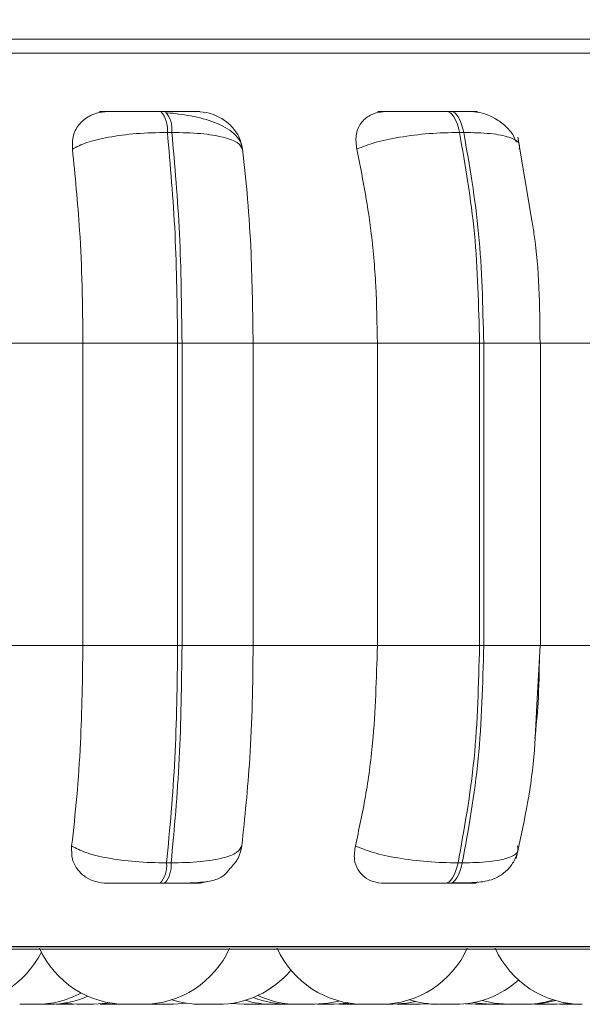
# Model space of a CAD drawing. Units: millimetres. Extents: x 470 to 882, y 3 to 283.
# Drawn here: x 732 to 732, y 181 to 182 of the extents above; entities that cross this region are included whole.
import ezdxf

# ---------------------------------------------------------------- set-up
doc = ezdxf.new("R2010")
doc.units = ezdxf.units.MM
doc.header["$PDSIZE"] = -1
doc.layers.add('DIMENSIONS', color=7, linetype='Continuous')
doc.styles.get("Standard").update_dxf_attribs({"font": 'arial.ttf'})
doc.dimstyles.new('ISO-25 - ab', dxfattribs={"dimtxt": 3, "dimasz": 2.5, "dimexe": 1.25, "dimexo": 0.625, "dimtad": 1, "dimdec": 0, "dimlfac": 25, "dimrnd": 5, "dimzin": 1, "dimtxsty": 'Standard', "dimcen": 2.5, "dimadec": 0, "dimazin": 0, "dimtfac": 1, "dimtdec": 0, "dimtmove": 0, "dimatfit": 3, "dimfxl": 1, "dimlwd": 15, "dimlwe": 15, "dimarcsym": 0})

# ---------------------------------------------------------------- blocks, each defined once
blk = doc.blocks.new('*D38')
at = {"layer": 'Defpoints', "color": 0, "lineweight": 15, "transparency": 16777216}
for p in [(735.62136, 239.65258), (712.87964, 181.48161), (735.92461, 181.48161)]:
    blk.add_point(p, dxfattribs=at)
at = {"layer": 'DIMENSIONS', "color": 0, "lineweight": 15, "transparency": 16777216}
for p, q in [((734.99636, 239.65258), (711.62964, 239.65258)), ((712.87964, 237.15258), (712.87964, 183.98161)), ((735.29961, 181.48161), (711.62964, 181.48161))]:
    blk.add_line(p, q, dxfattribs=at)
for points in [[(712.46297, 237.15258), (713.2963, 237.15258), (712.87964, 239.65258)], [(712.46297, 183.98161), (713.2963, 183.98161), (712.87964, 181.48161)]]:
    blk.add_solid(points, dxfattribs=at)
at = {"layer": 'DIMENSIONS', "color": 0, "lineweight": 15, "transparency": 16777216, "insert": (710.33206, 210.56709), "char_height": 3, "attachment_point": 5, "rotation": 90}
blk.add_mtext('1455 [57,3"]', dxfattribs=at)
blk = doc.blocks.new('*D39')
at = {"layer": 'Defpoints', "color": 0, "lineweight": 15, "transparency": 16777216}
for p in [(732.09301, 211.26458), (721.95001, 181.48161), (735.92461, 181.48161)]:
    blk.add_point(p, dxfattribs=at)
at = {"layer": 'DIMENSIONS', "color": 0, "lineweight": 15, "transparency": 16777216}
for p, q in [((731.46801, 211.26458), (720.70001, 211.26458)), ((721.95001, 208.76458), (721.95001, 183.98161)), ((735.29961, 181.48161), (720.70001, 181.48161))]:
    blk.add_line(p, q, dxfattribs=at)
for points in [[(721.53334, 208.76458), (722.36667, 208.76458), (721.95001, 211.26458)], [(721.53334, 183.98161), (722.36667, 183.98161), (721.95001, 181.48161)]]:
    blk.add_solid(points, dxfattribs=at)
at = {"layer": 'DIMENSIONS', "color": 0, "lineweight": 15, "transparency": 16777216, "insert": (719.40243, 196.37309), "char_height": 3, "attachment_point": 5, "rotation": 90}
blk.add_mtext('745 [29,3"]', dxfattribs=at)

msp = doc.modelspace()

# ---------------------------------------------------------------- linework, layer by layer
at = {"color": 7, "linetype": 'Continuous', "lineweight": 15}
for p, q in [((732.89361, 182.32161), (731.21361, 182.32161)), ((731.85506, 182.25492), (731.85091, 182.25492)), ((732.11942, 182.25492), (732.11547, 182.25492)), ((731.86111, 182.23544), (731.85696, 182.23544)), ((732.13125, 182.23544), (732.1273, 182.23544)), ((732.19424, 182.15398), (732.18127, 182.23106)), ((731.66018, 182.04045), (731.77885, 182.04045)), ((731.77885, 182.04045), (731.86651, 182.04045)), ((731.77885, 181.76045), (731.77885, 182.04045)), ((731.86651, 181.76045), (731.86651, 182.04045)), ((731.86651, 182.04045), (731.87055, 182.04045)), ((731.87055, 182.04045), (731.93635, 182.04045)), ((731.87055, 182.04045), (731.87055, 181.76045)), ((731.93635, 182.04045), (732.05136, 182.04045)), ((731.93635, 182.04045), (731.93635, 181.76045)), ((732.05136, 182.04045), (732.1459, 182.04045)), ((732.05136, 181.76045), (732.05136, 182.04045)), ((732.1459, 181.76045), (732.1459, 182.04045)), ((732.1459, 182.04045), (732.14975, 182.04045)), ((732.14975, 182.04045), (732.14975, 181.76045)), ((732.20156, 182.04045), (732.30942, 182.04045)), ((732.20219, 181.76045), (732.20219, 182.04045)), ((731.66018, 181.76045), (731.77885, 181.76045)), ((731.77885, 181.76045), (731.86651, 181.76045)), ((731.86651, 181.76045), (731.87055, 181.76045)), ((731.87055, 181.76045), (731.93635, 181.76045)), ((731.93635, 181.76045), (732.05136, 181.76045)), ((732.05136, 181.76045), (732.1459, 181.76045)), ((732.1459, 181.76045), (732.14975, 181.76045)), ((732.19886, 181.70553), (732.20191, 181.76045)), ((732.20156, 181.76045), (732.30942, 181.76045)), ((731.8563, 181.55927), (731.86045, 181.55927)), ((732.12599, 181.55927), (732.12995, 181.55927)), ((731.85031, 181.54045), (731.85446, 181.54045)), ((732.1143, 181.54045), (732.11826, 181.54045)), ((730.14788, 181.47949), (733.00388, 181.47949)), ((731.81011, 181.42845), (731.8145, 181.42856)), ((731.81278, 181.42845), (731.81279, 181.42845)), ((731.84061, 181.42845), (731.84122, 181.42845)), ((731.84078, 181.42869), (731.84726, 181.42845)), ((731.84735, 181.42845), (731.84742, 181.42845)), ((731.84775, 181.42845), (731.84865, 181.42845)), ((731.88831, 181.42845), (731.88873, 181.42845)), ((731.91565, 181.42927), (731.92763, 181.42845)), ((731.94303, 181.42845), (731.94854, 181.42862)), ((731.94457, 181.42845), (731.94518, 181.42845)), ((731.97773, 181.42845), (731.9778, 181.42845)), ((731.97813, 181.42845), (731.97903, 181.42845)), ((732.01077, 181.42845), (732.0113, 181.42845)), ((732.03133, 181.42845), (732.03373, 181.42845)), ((732.07003, 181.42856), (732.07441, 181.42845)), ((732.08981, 181.42845), (732.09892, 181.42892)), ((732.09105, 181.42845), (732.09954, 181.42886)), ((732.10811, 181.42845), (732.10818, 181.42845)), ((732.10852, 181.42845), (732.10941, 181.42845)), ((732.13276, 181.42894), (732.1421, 181.42845)), ((732.19711, 181.42858), (732.20202, 181.42845)), ((732.21742, 181.42845), (732.22906, 181.42922)), ((732.24078, 181.42845), (732.24085, 181.42845))]:
    msp.add_line(p, q, dxfattribs=at)
at = {"color": 8, "linetype": 'Continuous', "lineweight": 15}
for p, q in [((731.32716, 182.30867), (732.89361, 182.30867)), ((732.14975, 182.04045), (732.20219, 182.04045)), ((732.14975, 181.76045), (732.20219, 181.76045)), ((731.33, 181.4821), (733.00281, 181.4821))]:
    msp.add_line(p, q, dxfattribs=at)
at = {"color": 7, "linetype": 'Continuous', "lineweight": 15, "flags": 128}
for points in [[(732.1273, 182.23544), (732.12628, 182.2397), (732.12509, 182.24355), (732.12374, 182.24692), (732.12224, 182.24975), (732.12064, 182.252), (732.11894, 182.25362), (732.11719, 182.2546), (732.11541, 182.25492)], [(732.11937, 182.25492), (732.12115, 182.2546), (732.1229, 182.25362), (732.12459, 182.252), (732.1262, 182.24975), (732.12769, 182.24692), (732.12904, 182.24355), (732.13024, 182.2397), (732.13125, 182.23544)], [(732.1143, 181.54045), (732.11604, 181.54077), (732.11775, 181.54172), (732.11941, 181.5433), (732.12098, 181.54547), (732.12245, 181.5482), (732.12379, 181.55144), (732.12498, 181.55515), (732.12599, 181.55927)], [(732.12995, 181.55927), (732.12894, 181.55515), (732.12775, 181.55144), (732.12641, 181.5482), (732.12494, 181.54547), (732.12337, 181.5433), (732.12171, 181.54172), (732.12, 181.54077), (732.11826, 181.54045)], [(731.99305, 181.42845), (732.00565, 181.42935), (732.01596, 181.43148)], [(732.06566, 181.42845), (732.07826, 181.42935), (732.08684, 181.43103)], [(732.14, 181.43002), (732.14397, 181.42935), (732.15657, 181.42845)], [(732.14788, 181.43191), (732.15974, 181.42935), (732.17234, 181.42845)], [(732.1922, 181.42845), (732.2048, 181.42935), (732.21645, 181.43185)], [(731.76058, 181.42937), (731.76066, 181.42935), (731.77326, 181.42845)], [(731.78866, 181.42845), (731.80126, 181.42935), (731.80377, 181.42975)], [(731.86266, 181.42845), (731.87526, 181.42935), (731.87546, 181.42938)], [(732.0113, 181.42845), (732.0239, 181.42935), (732.02509, 181.42953)]]:
    msp.add_lwpolyline(points, dxfattribs=at)
at = {"color": 7, "linetype": 'Continuous', "lineweight": 15}
for centre, radius, start, end in [((731.83124, 182.2381), 0.02586, 354.10513, 40.57144), ((731.83539, 182.2381), 0.02586, 354.10513, 40.57143), ((731.83131, 181.55685), 0.0251, 319.19709, 5.53986), ((731.83547, 181.55685), 0.0251, 319.19708, 5.53985), ((731.66195, 181.51645), 0.088, 270, 333.08589), ((731.81889, 181.51645), 0.088, 204.14774, 270), ((731.83429, 181.51645), 0.088, 270, 335.85226), ((732.03888, 181.51645), 0.088, 204.14774, 270), ((732.05428, 181.51645), 0.088, 270, 335.85226), ((732.2407, 181.51645), 0.088, 204.14774, 270), ((731.90367, 181.51645), 0.088, 270, 320.19415), ((732.12343, 181.51645), 0.088, 270, 311.78203), ((731.73567, 181.51645), 0.088, 270, 298.21741), ((731.7479, 181.51645), 0.088, 270, 293.78833), ((731.88827, 181.51645), 0.088, 252.13735, 270), ((731.95404, 181.51645), 0.088, 253.36946, 270), ((731.96953, 181.51645), 0.088, 248.02667, 270), ((731.97765, 181.51645), 0.088, 245.14684, 270), ((732.10803, 181.51645), 0.088, 252.21906, 270), ((732.18774, 181.51645), 0.088, 270, 287.51115)]:
    msp.add_arc(centre, radius, start, end, dxfattribs=at)
for points, knots in [([(732.89361, 182.32161), (732.88434, 182.32161), (732.85483, 182.32161), (732.78853, 182.32161), (732.70129, 182.32161), (732.60843, 182.32161), (732.50442, 182.32161), (732.38967, 182.32161), (732.26635, 182.32161), (732.13653, 182.32161), (732.00184, 182.32161), (731.8509, 182.32161), (731.68473, 182.32161), (731.50711, 182.32161), (731.33402, 182.32161), (731.16456, 182.32161), (730.9981, 182.32161), (730.84958, 182.32161), (730.72074, 182.32161), (730.61086, 182.32161), (730.51021, 182.32161), (730.4203, 182.32161), (730.34255, 182.32161), (730.27854, 182.32161), (730.22815, 182.32161), (730.18935, 182.32161), (730.16667, 182.32161), (730.16738, 182.32161), (730.16764, 182.32161)], [0, 0, 0, 0, 0.021309, 0.067782, 0.104109, 0.140441, 0.17754, 0.214645, 0.251745, 0.28885, 0.325177, 0.361509, 0.407977, 0.453178, 0.497022, 0.540861, 0.586062, 0.632535, 0.668862, 0.705193, 0.742293, 0.779398, 0.816498, 0.853603, 0.889929, 0.926261, 0.972729, 1, 1, 1, 1]), ([(731.76913, 182.21991), (731.7691, 182.22426), (731.76903, 182.23297), (731.77537, 182.24406), (731.78508, 182.25135), (731.7948, 182.25438), (731.80038, 182.25463), (731.80226, 182.25471)], [0, 0, 0, 0, 0.247972, 0.496314, 0.73292, 0.910158, 1, 1, 1, 1]), ([(731.79418, 182.25471), (731.79511, 182.25473), (731.79696, 182.25478), (731.80575, 182.25484), (731.8153, 182.25488), (731.82381, 182.2549), (731.83309, 182.25491), (731.83942, 182.25492), (731.84255, 182.25492)], [0, 0, 0, 0, 0.2499483, 0.4992767, 0.6269368, 0.7499011, 0.8760666, 1, 1, 1, 1]), ([(731.80226, 182.25471), (731.80322, 182.25473), (731.80514, 182.25478), (731.814, 182.25484), (731.82359, 182.25488), (731.83212, 182.2549), (731.84142, 182.25491), (731.84775, 182.25492), (731.85088, 182.25492)], [0, 0, 0, 0, 0.249946, 0.499272, 0.626637, 0.749893, 0.875921, 1, 1, 1, 1]), ([(731.88441, 182.25471), (731.8857, 182.25473), (731.88826, 182.25478), (731.88472, 182.25484), (731.87861, 182.25488), (731.87213, 182.2549), (731.86423, 182.25491), (731.85808, 182.25492), (731.85503, 182.25492)], [0, 0, 0, 0, 0.249948, 0.499277, 0.626937, 0.749901, 0.876067, 1, 1, 1, 1]), ([(731.92666, 182.21974), (731.92597, 182.22241), (731.92461, 182.22769), (731.91707, 182.23669), (731.90245, 182.2451), (731.88308, 182.25006), (731.86757, 182.2525), (731.86031, 182.25328), (731.85682, 182.25365)], [0, 0, 0, 0, 0.14226, 0.281972, 0.547234, 0.788261, 0.898154, 1, 1, 1, 1]), ([(731.88441, 182.25471), (731.88819, 182.25439), (731.89572, 182.25376), (731.90656, 182.2491), (731.91611, 182.24198), (731.92383, 182.23203), (731.92567, 182.22406), (731.92663, 182.21991)], [0, 0, 0, 0, 0.1777603, 0.3548217, 0.5463285, 0.7635337, 1, 1, 1, 1]), ([(732.03236, 182.21991), (732.0318, 182.22426), (732.03067, 182.23297), (732.03522, 182.24406), (732.04346, 182.25135), (732.05231, 182.25438), (732.05763, 182.25463), (732.05942, 182.25471)], [0, 0, 0, 0, 0.247972, 0.496314, 0.73292, 0.910158, 1, 1, 1, 1]), ([(732.05167, 182.25471), (732.05367, 182.25473), (732.05768, 182.25478), (732.06873, 182.25484), (732.07959, 182.25488), (732.08874, 182.2549), (732.0983, 182.25491), (732.10443, 182.25492), (732.10746, 182.25492)], [0, 0, 0, 0, 0.2499483, 0.4992767, 0.6269368, 0.7499011, 0.8760666, 1, 1, 1, 1]), ([(732.05942, 182.25471), (732.06146, 182.25473), (732.06553, 182.25478), (732.07664, 182.25484), (732.08753, 182.25488), (732.09669, 182.2549), (732.10626, 182.25491), (732.11238, 182.25492), (732.11541, 182.25492)], [0, 0, 0, 0, 0.249946, 0.499272, 0.626637, 0.749893, 0.875921, 1, 1, 1, 1]), ([(732.13776, 182.25471), (732.14011, 182.25473), (732.1448, 182.25478), (732.14409, 182.25484), (732.14001, 182.25488), (732.13485, 182.2549), (732.12801, 182.25491), (732.12223, 182.25492), (732.11937, 182.25492)], [0, 0, 0, 0, 0.249948, 0.499277, 0.626937, 0.749901, 0.876067, 1, 1, 1, 1]), ([(732.13776, 182.25471), (732.14139, 182.25439), (732.14864, 182.25376), (732.15965, 182.2491), (732.16965, 182.24196), (732.177, 182.23402), (732.17912, 182.22828), (732.17984, 182.22633)], [0, 0, 0, 0, 0.203029, 0.40526, 0.623989, 0.87207, 1, 1, 1, 1]), ([(731.76913, 182.21991), (731.7731, 182.22202), (731.78117, 182.22633), (731.80201, 182.23126), (731.82829, 182.23476), (731.84733, 182.23521), (731.85696, 182.23544)], [0, 0, 0, 0, 0.236569, 0.482311, 0.737989, 1, 1, 1, 1]), ([(731.92663, 182.21991), (731.92549, 182.22202), (731.92317, 182.22633), (731.90958, 182.23126), (731.8887, 182.23476), (731.87038, 182.23521), (731.86111, 182.23544)], [0, 0, 0, 0, 0.236569, 0.482311, 0.737989, 1, 1, 1, 1]), ([(732.03236, 182.21991), (732.03756, 182.22202), (732.04815, 182.22633), (732.07165, 182.23126), (732.0994, 182.23476), (732.11792, 182.23521), (732.1273, 182.23544)], [0, 0, 0, 0, 0.236569, 0.482311, 0.737989, 1, 1, 1, 1]), ([(732.18257, 182.21991), (732.1829, 182.22202), (732.18357, 182.22633), (732.17424, 182.23126), (732.15701, 182.23476), (732.13991, 182.23521), (732.13125, 182.23544)], [0, 0, 0, 0, 0.236569, 0.482311, 0.737989, 1, 1, 1, 1]), ([(731.77885, 182.04045), (731.7787, 182.05814), (731.77838, 182.09353), (731.77562, 182.15562), (731.7716, 182.19548), (731.76913, 182.21991)], [0, 0, 0, 0, 0.279107, 0.558214, 1, 1, 1, 1]), ([(731.92663, 182.21991), (731.92825, 182.20476), (731.9315, 182.17446), (731.93535, 182.11428), (731.93597, 182.0685), (731.93635, 182.04045)], [0, 0, 0, 0, 0.279282, 0.558467, 1, 1, 1, 1]), ([(732.05136, 182.04045), (732.05105, 182.05814), (732.05044, 182.09353), (732.04504, 182.15562), (732.03718, 182.19548), (732.03236, 182.21991)], [0, 0, 0, 0, 0.279107, 0.558214, 1, 1, 1, 1]), ([(732.20191, 182.04045), (732.20157, 182.07491), (732.20119, 182.11462), (732.19505, 182.14939), (732.19424, 182.15398)], [0, 0, 0, 0, 0.867916, 1, 1, 1, 1]), ([(731.76842, 181.57514), (731.7701, 181.59008), (731.77345, 181.61996), (731.77771, 181.68186), (731.77841, 181.73003), (731.77885, 181.76045)], [0, 0, 0, 0, 0.269322, 0.538539, 1, 1, 1, 1]), ([(731.93635, 181.76045), (731.93619, 181.74275), (731.93588, 181.70737), (731.93301, 181.64295), (731.92866, 181.6014), (731.92591, 181.57514)], [0, 0, 0, 0, 0.2691417, 0.538283, 1, 1, 1, 1]), ([(732.03097, 181.57514), (732.03425, 181.59008), (732.04081, 181.61996), (732.04914, 181.68186), (732.0505, 181.73003), (732.05136, 181.76045)], [0, 0, 0, 0, 0.269322, 0.538539, 1, 1, 1, 1]), ([(732.20133, 181.75218), (732.20114, 181.73719), (732.20081, 181.71072), (732.19824, 181.68534), (732.19713, 181.67434)], [0, 0, 0, 0, 0.56656, 1, 1, 1, 1]), ([(732.17973, 181.56352), (732.18644, 181.59372), (732.19627, 181.63798), (732.19824, 181.68925), (732.19886, 181.70553)], [0, 0, 0, 0, 0.682545, 1, 1, 1, 1]), ([(731.80146, 181.54045), (731.79777, 181.54076), (731.79043, 181.54138), (731.78099, 181.54594), (731.77341, 181.55291), (731.76822, 181.56283), (731.76835, 181.57088), (731.76842, 181.57514)], [0, 0, 0, 0, 0.174699, 0.348623, 0.538305, 0.755976, 1, 1, 1, 1]), ([(731.76842, 181.57514), (731.77235, 181.573), (731.78038, 181.56862), (731.80111, 181.56358), (731.82744, 181.55999), (731.84659, 181.55951), (731.8563, 181.55927)], [0, 0, 0, 0, 0.235264, 0.480708, 0.736689, 1, 1, 1, 1]), ([(731.92591, 181.57514), (731.9248, 181.573), (731.92252, 181.56862), (731.90907, 181.56358), (731.88819, 181.55999), (731.86978, 181.55951), (731.86045, 181.55927)], [0, 0, 0, 0, 0.235264, 0.480708, 0.736689, 1, 1, 1, 1]), ([(731.92591, 181.57514), (731.92493, 181.57071), (731.92311, 181.56252), (731.91668, 181.55595), (731.91373, 181.55293)], [0, 0, 0, 0, 0.540752, 1, 1, 1, 1]), ([(732.05771, 181.54045), (732.05423, 181.54076), (732.04729, 181.54138), (732.03897, 181.54594), (732.03276, 181.55291), (732.0292, 181.56283), (732.03036, 181.57088), (732.03097, 181.57514)], [0, 0, 0, 0, 0.174699, 0.348623, 0.538305, 0.755976, 1, 1, 1, 1]), ([(732.03097, 181.57514), (732.03612, 181.573), (732.04666, 181.56862), (732.07007, 181.56358), (732.09791, 181.55999), (732.11654, 181.55951), (732.12599, 181.55927)], [0, 0, 0, 0, 0.235264, 0.480708, 0.736689, 1, 1, 1, 1]), ([(732.11995, 181.54075), (732.12731, 181.54077), (732.14099, 181.54082), (732.15406, 181.54235), (732.16452, 181.54685), (732.17194, 181.55259), (732.17839, 181.56086), (732.18063, 181.56788), (732.18175, 181.5714)], [0, 0, 0, 0, 0.279023, 0.518899, 0.635313, 0.754466, 0.877012, 1, 1, 1, 1]), ([(732.18117, 181.57514), (732.18151, 181.573), (732.18222, 181.56862), (732.17304, 181.56358), (732.15585, 181.55999), (732.13866, 181.55951), (732.12995, 181.55927)], [0, 0, 0, 0, 0.235264, 0.480708, 0.736689, 1, 1, 1, 1]), ([(731.85446, 181.54045), (731.85857, 181.54046), (731.86695, 181.54049), (731.88215, 181.54085), (731.8961, 181.54182), (731.90598, 181.54513), (731.9111, 181.54889), (731.91373, 181.55245), (731.91395, 181.55275)], [0, 0, 0, 0, 0.136951, 0.279717, 0.562656, 0.808825, 0.983832, 1, 1, 1, 1]), ([(731.80146, 181.54045), (731.80233, 181.54045), (731.80408, 181.54045), (731.81281, 181.54045), (731.82245, 181.54045), (731.8311, 181.54045), (731.8406, 181.54045), (731.8471, 181.54045), (731.85031, 181.54045)], [0, 0, 0, 0, 0.250048, 0.49928, 0.626958, 0.74996, 0.876123, 1, 1, 1, 1]), ([(731.85446, 181.54045), (731.85759, 181.54045), (731.86389, 181.54045), (731.87191, 181.54045), (731.87841, 181.54045), (731.8844, 181.54045), (731.88762, 181.54045), (731.88478, 181.54045), (731.88335, 181.54045)], [0, 0, 0, 0, 0.123743, 0.250032, 0.372758, 0.500715, 0.749949, 1, 1, 1, 1]), ([(731.89406, 181.54221), (731.89231, 181.54166), (731.8888, 181.54056), (731.88517, 181.54048), (731.88335, 181.54045)], [0, 0, 0, 0, 0.497879, 1, 1, 1, 1]), ([(732.05771, 181.54045), (732.0597, 181.54045), (732.06366, 181.54045), (732.07475, 181.54045), (732.08576, 181.54045), (732.0951, 181.54045), (732.1049, 181.54045), (732.11119, 181.54045), (732.1143, 181.54045)], [0, 0, 0, 0, 0.2500484, 0.4992799, 0.6269583, 0.7499602, 0.876123, 1, 1, 1, 1]), ([(732.11826, 181.54045), (732.12119, 181.54045), (732.12712, 181.54045), (732.13401, 181.54045), (732.13913, 181.54045), (732.14302, 181.54045), (732.14334, 181.54045), (732.13833, 181.54045), (732.13582, 181.54045)], [0, 0, 0, 0, 0.123743, 0.250032, 0.372758, 0.500715, 0.749949, 1, 1, 1, 1]), ([(732.14439, 181.54171), (732.14327, 181.54137), (732.14039, 181.54049), (732.13755, 181.54046), (732.13582, 181.54045)], [0, 0, 0, 0, 0.38939, 1, 1, 1, 1]), ([(731.7204, 181.42845), (731.72039, 181.42845), (731.72034, 181.42845), (731.72129, 181.42845), (731.72257, 181.42845), (731.72339, 181.42845), (731.72386, 181.42845), (731.72397, 181.42845), (731.72483, 181.42845), (731.72624, 181.42845), (731.72812, 181.42845), (731.72913, 181.42845), (731.72963, 181.42845), (731.72966, 181.42845), (731.72978, 181.42845), (731.73075, 181.42845), (731.73232, 181.42845), (731.73385, 181.42845), (731.73496, 181.42845), (731.73563, 181.42845), (731.73567, 181.42845), (731.73569, 181.42845)], [0, 0, 0, 0, 0.068095, 0.191643, 0.254062, 0.316403, 0.316981, 0.32141, 0.333609, 0.44002, 0.502526, 0.564936, 0.565083, 0.566138, 0.568977, 0.579569, 0.689343, 0.77603, 0.835861, 0.938037, 1, 1, 1, 1]), ([(731.73259, 181.42845), (731.73258, 181.42845), (731.73254, 181.42845), (731.73324, 181.42845), (731.73435, 181.42845), (731.73572, 181.42845), (731.73737, 181.42845), (731.73836, 181.42845), (731.739, 181.42845), (731.73999, 181.42845), (731.74152, 181.42845), (731.7433, 181.42845), (731.7442, 181.42845), (731.74473, 181.42845), (731.74554, 181.42845), (731.74698, 181.42845), (731.7475, 181.42845), (731.74778, 181.42845)], [0, 0, 0, 0, 0.073228, 0.165676, 0.229482, 0.338448, 0.404529, 0.470523, 0.47259, 0.489686, 0.602365, 0.669024, 0.735582, 0.737846, 0.755239, 0.867698, 1, 1, 1, 1]), ([(731.75362, 181.42845), (731.75374, 181.42845), (731.75399, 181.42845), (731.75546, 181.42845), (731.757, 181.42845), (731.75792, 181.42845), (731.75843, 181.42845), (731.75856, 181.42845), (731.75949, 181.42845), (731.76096, 181.42845), (731.76284, 181.42845), (731.76381, 181.42845), (731.76429, 181.42845), (731.76432, 181.42845), (731.76443, 181.42845), (731.76534, 181.42845), (731.76677, 181.42845), (731.76801, 181.42845), (731.76885, 181.42845), (731.76898, 181.42845), (731.76906, 181.42845)], [0, 0, 0, 0, 0.124114, 0.248554, 0.311424, 0.374215, 0.374797, 0.379258, 0.391546, 0.498725, 0.561682, 0.624543, 0.624691, 0.625753, 0.628612, 0.639282, 0.749848, 0.837161, 0.897423, 1, 1, 1, 1]), ([(731.7689, 181.42845), (731.76914, 181.42845), (731.76998, 181.42845), (731.77009, 181.42845), (731.77017, 181.42845)], [0, 0, 0, 0, 0.285731, 1, 1, 1, 1]), ([(731.77336, 181.42845), (731.77334, 181.42845), (731.77331, 181.42845), (731.77401, 181.42845), (731.77512, 181.42845), (731.77649, 181.42845), (731.77814, 181.42845), (731.77913, 181.42845), (731.77977, 181.42845), (731.78076, 181.42845), (731.78229, 181.42845), (731.78407, 181.42845), (731.78497, 181.42845), (731.7855, 181.42845), (731.78631, 181.42845), (731.78775, 181.42845), (731.78826, 181.42845), (731.78854, 181.42845)], [0, 0, 0, 0, 0.073228, 0.165676, 0.229482, 0.338448, 0.404529, 0.470523, 0.47259, 0.489686, 0.602365, 0.669024, 0.735582, 0.737846, 0.755239, 0.867698, 1, 1, 1, 1]), ([(731.79484, 181.42845), (731.79482, 181.42845), (731.79475, 181.42845), (731.79565, 181.42845), (731.79689, 181.42845), (731.79771, 181.42845), (731.79816, 181.42845), (731.79828, 181.42845), (731.79912, 181.42845), (731.80052, 181.42845), (731.8024, 181.42845), (731.80341, 181.42845), (731.80392, 181.42845), (731.80395, 181.42845), (731.80406, 181.42845), (731.80504, 181.42845), (731.80662, 181.42845), (731.80818, 181.42845), (731.80934, 181.42845), (731.80997, 181.42845), (731.81018, 181.42845), (731.81013, 181.42845), (731.81013, 181.42845)], [0, 0, 0, 0, 0.061882, 0.186231, 0.249055, 0.311801, 0.312382, 0.31684, 0.329118, 0.436219, 0.49913, 0.561946, 0.562094, 0.563155, 0.566012, 0.576674, 0.687159, 0.774409, 0.834628, 0.937466, 0.999831, 1, 1, 1, 1]), ([(731.79767, 181.42845), (731.79764, 181.42845), (731.79755, 181.42845), (731.79868, 181.42845), (731.80082, 181.42845), (731.80274, 181.42845), (731.80378, 181.42845), (731.80381, 181.42845)], [0, 0, 0, 0, 0.140816, 0.424305, 0.707794, 0.991133, 1, 1, 1, 1]), ([(731.80917, 181.42845), (731.80928, 181.42845), (731.81032, 181.42845), (731.8112, 181.42845), (731.812, 181.42845), (731.81245, 181.42845), (731.81265, 181.42845), (731.81278, 181.42845)], [0, 0, 0, 0, 0.055883, 0.525748, 0.604375, 0.757952, 1, 1, 1, 1]), ([(731.81902, 181.42845), (731.819, 181.42845), (731.81896, 181.42845), (731.8199, 181.42845), (731.82118, 181.42845), (731.82201, 181.42845), (731.82247, 181.42845), (731.82259, 181.42845), (731.82345, 181.42845), (731.82485, 181.42845), (731.82673, 181.42845), (731.82775, 181.42845), (731.82825, 181.42845), (731.82828, 181.42845), (731.8284, 181.42845), (731.82937, 181.42845), (731.83093, 181.42845), (731.83247, 181.42845), (731.83358, 181.42845), (731.83424, 181.42845), (731.83429, 181.42845), (731.8343, 181.42845)], [0, 0, 0, 0, 0.068095, 0.191643, 0.254062, 0.316403, 0.316981, 0.32141, 0.333609, 0.44002, 0.502526, 0.564936, 0.565083, 0.566138, 0.568977, 0.579569, 0.689343, 0.77603, 0.835861, 0.938037, 1, 1, 1, 1]), ([(731.84122, 181.42845), (731.8417, 181.42845), (731.84242, 181.42845), (731.844, 181.42845), (731.84492, 181.42845), (731.84542, 181.42845), (731.84555, 181.42845), (731.84615, 181.42845), (731.84675, 181.42845), (731.84726, 181.42845)], [0, 0, 0, 0, 0.376701, 0.56702, 0.7571, 0.758861, 0.772365, 0.809562, 1, 1, 1, 1]), ([(731.84782, 181.42845), (731.84799, 181.42845), (731.84864, 181.42845), (731.84937, 181.42845), (731.84987, 181.42845), (731.8499, 181.42845)], [0, 0, 0, 0, 0.239005, 0.964585, 1, 1, 1, 1]), ([(731.84865, 181.42845), (731.84931, 181.42845), (731.85031, 181.42845), (731.85213, 181.42845), (731.85312, 181.42845), (731.85366, 181.42845), (731.85379, 181.42845), (731.85478, 181.42845), (731.85628, 181.42845), (731.85807, 181.42845), (731.85896, 181.42845), (731.85938, 181.42845), (731.8594, 181.42845), (731.8595, 181.42845), (731.86031, 181.42845), (731.8615, 181.42845), (731.86232, 181.42845), (731.86268, 181.42845), (731.86261, 181.42845), (731.86259, 181.42845)], [0, 0, 0, 0, 0.154237, 0.232161, 0.309988, 0.310709, 0.316238, 0.331468, 0.464311, 0.542343, 0.620257, 0.62044, 0.621756, 0.6253, 0.638524, 0.775566, 0.883786, 0.958478, 1, 1, 1, 1]), ([(731.88873, 181.42845), (731.88917, 181.42845), (731.88984, 181.42845), (731.89136, 181.42845), (731.89225, 181.42845), (731.89275, 181.42845), (731.89287, 181.42845), (731.89378, 181.42845), (731.89525, 181.42845), (731.89713, 181.42845), (731.89812, 181.42845), (731.8986, 181.42845), (731.89863, 181.42845), (731.89874, 181.42845), (731.89967, 181.42845), (731.90114, 181.42845), (731.90246, 181.42845), (731.90338, 181.42845), (731.90357, 181.42845), (731.90369, 181.42845)], [0, 0, 0, 0, 0.142019, 0.21377, 0.285431, 0.286095, 0.291186, 0.305209, 0.427529, 0.499379, 0.57112, 0.571289, 0.572501, 0.575765, 0.587941, 0.714126, 0.813773, 0.882548, 1, 1, 1, 1]), ([(731.92761, 181.42845), (731.92773, 181.42845), (731.92798, 181.42845), (731.92945, 181.42845), (731.93099, 181.42845), (731.93191, 181.42845), (731.93242, 181.42845), (731.93255, 181.42845), (731.93348, 181.42845), (731.93496, 181.42845), (731.93683, 181.42845), (731.9378, 181.42845), (731.93828, 181.42845), (731.93831, 181.42845), (731.93842, 181.42845), (731.93933, 181.42845), (731.94076, 181.42845), (731.942, 181.42845), (731.94284, 181.42845), (731.94297, 181.42845), (731.94305, 181.42845)], [0, 0, 0, 0, 0.124114, 0.248554, 0.311424, 0.374215, 0.374797, 0.379258, 0.391546, 0.498725, 0.561682, 0.624543, 0.624691, 0.625753, 0.628612, 0.639282, 0.749848, 0.837161, 0.897423, 1, 1, 1, 1]), ([(731.94166, 181.42845), (731.9421, 181.42845), (731.94342, 181.42845), (731.94411, 181.42845), (731.94457, 181.42845)], [0, 0, 0, 0, 0.335533, 1, 1, 1, 1]), ([(731.95404, 181.42845), (731.95404, 181.42845), (731.95399, 181.42845), (731.95412, 181.42845), (731.95426, 181.42845), (731.95449, 181.42845), (731.95513, 181.42845), (731.95635, 181.42845), (731.95718, 181.42845), (731.95773, 181.42845), (731.95858, 181.42845), (731.96002, 181.42845), (731.96189, 181.42845), (731.96292, 181.42845), (731.96356, 181.42845), (731.96453, 181.42845), (731.96643, 181.42845), (731.9676, 181.42845), (731.96823, 181.42845)], [0, 0, 0, 0, 0.00743, 0.084158, 0.086551, 0.106271, 0.23613, 0.312966, 0.389685, 0.392079, 0.411799, 0.541657, 0.618492, 0.695212, 0.697822, 0.71787, 0.847499, 1, 1, 1, 1]), ([(731.96823, 181.42845), (731.9687, 181.42845), (731.96939, 181.42845), (731.96944, 181.42845), (731.96946, 181.42845)], [0, 0, 0, 0, 0.6873143, 1, 1, 1, 1]), ([(731.96839, 181.42845), (731.96838, 181.42845), (731.96837, 181.42845), (731.96876, 181.42845), (731.96918, 181.42845), (731.96957, 181.42845), (731.96963, 181.42845)], [0, 0, 0, 0, 0.21972, 0.563057, 0.939964, 1, 1, 1, 1]), ([(731.96962, 181.42845), (731.9696, 181.42845), (731.96958, 181.42845), (731.97012, 181.42845), (731.97063, 181.42845), (731.971, 181.42845), (731.97159, 181.42845), (731.97271, 181.42845), (731.97439, 181.42845), (731.97539, 181.42845), (731.97604, 181.42845), (731.97703, 181.42845), (731.9791, 181.42845), (731.98074, 181.42845), (731.98163, 181.42845)], [0, 0, 0, 0, 0.098451, 0.189136, 0.279683, 0.282509, 0.305783, 0.459046, 0.54973, 0.640277, 0.643358, 0.667019, 0.820013, 1, 1, 1, 1]), ([(731.97903, 181.42845), (731.97969, 181.42845), (731.98069, 181.42845), (731.98251, 181.42845), (731.9835, 181.42845), (731.98404, 181.42845), (731.98417, 181.42845), (731.98516, 181.42845), (731.98666, 181.42845), (731.98845, 181.42845), (731.98934, 181.42845), (731.98976, 181.42845), (731.98979, 181.42845), (731.98988, 181.42845), (731.99069, 181.42845), (731.99188, 181.42845), (731.9927, 181.42845), (731.99306, 181.42845), (731.99299, 181.42845), (731.99297, 181.42845)], [0, 0, 0, 0, 0.1542371, 0.2321614, 0.309988, 0.310709, 0.3162382, 0.331468, 0.4643112, 0.5423429, 0.6202565, 0.6204398, 0.6217562, 0.6253004, 0.6385243, 0.7755656, 0.8837857, 0.9584782, 1, 1, 1, 1]), ([(731.97997, 181.42845), (731.98039, 181.42845), (731.98128, 181.42845), (731.98228, 181.42845), (731.98278, 181.42845), (731.98303, 181.42845)], [0, 0, 0, 0, 0.304857, 0.653479, 1, 1, 1, 1]), ([(731.9959, 181.42845), (731.99589, 181.42845), (731.9958, 181.42845), (731.99606, 181.42845), (731.99665, 181.42845), (731.99785, 181.42845), (731.99943, 181.42845), (732.00079, 181.42845), (732.00201, 181.42845), (732.00287, 181.42845), (732.00331, 181.42845), (732.00353, 181.42845), (732.00363, 181.42845), (732.00369, 181.42845), (732.00372, 181.42845), (732.00373, 181.42845), (732.00373, 181.42845), (732.00373, 181.42845), (732.00373, 181.42845), (732.00374, 181.42845), (732.00374, 181.42845), (732.00376, 181.42845), (732.00385, 181.42845), (732.00484, 181.42845), (732.00676, 181.42845), (732.00888, 181.42845), (732.01002, 181.42845), (732.01052, 181.42845), (732.01071, 181.42845), (732.01077, 181.42845)], [0, 0, 0, 0, 0.006426, 0.077891, 0.153529, 0.291803, 0.362896, 0.433941, 0.504355, 0.539333, 0.556845, 0.56561, 0.569995, 0.572188, 0.573284, 0.573833, 0.573901, 0.573945, 0.573966, 0.574011, 0.574169, 0.574761, 0.577043, 0.586008, 0.715305, 0.84958, 0.932106, 0.975191, 1, 1, 1, 1]), ([(732.01613, 181.42845), (732.01626, 181.42845), (732.01651, 181.42845), (732.01797, 181.42845), (732.01951, 181.42845), (732.02043, 181.42845), (732.02094, 181.42845), (732.02107, 181.42845), (732.022, 181.42845), (732.02348, 181.42845), (732.02535, 181.42845), (732.02633, 181.42845), (732.0268, 181.42845), (732.02683, 181.42845), (732.02694, 181.42845), (732.02785, 181.42845), (732.02928, 181.42845), (732.03052, 181.42845), (732.03136, 181.42845), (732.03149, 181.42845), (732.03157, 181.42845)], [0, 0, 0, 0, 0.124114, 0.248554, 0.311424, 0.374215, 0.374797, 0.379258, 0.391546, 0.498725, 0.561682, 0.624543, 0.624691, 0.625753, 0.628612, 0.639282, 0.749848, 0.837161, 0.897423, 1, 1, 1, 1]), ([(732.03155, 181.42845), (732.0322, 181.42845), (732.03328, 181.42845), (732.03438, 181.42845), (732.03485, 181.42845), (732.03505, 181.42845), (732.03506, 181.42845), (732.0351, 181.42845), (732.03547, 181.42845), (732.03557, 181.42845), (732.03566, 181.42845)], [0, 0, 0, 0, 0.268384, 0.451912, 0.635162, 0.635593, 0.63869, 0.647025, 0.678127, 1, 1, 1, 1]), ([(732.03269, 181.42845), (732.03303, 181.42845), (732.03399, 181.42845), (732.03413, 181.42845), (732.03423, 181.42845)], [0, 0, 0, 0, 0.360372, 1, 1, 1, 1]), ([(732.03533, 181.42845), (732.03539, 181.42845), (732.03546, 181.42845), (732.03552, 181.42845), (732.03557, 181.42845), (732.03593, 181.42845), (732.03603, 181.42845), (732.03611, 181.42845)], [0, 0, 0, 0, 0.1129296, 0.1170739, 0.1488566, 0.2363998, 1, 1, 1, 1]), ([(732.03886, 181.42845), (732.03901, 181.42845), (732.03931, 181.42845), (732.04081, 181.42845), (732.04238, 181.42845), (732.04331, 181.42845), (732.04382, 181.42845), (732.04395, 181.42845), (732.04488, 181.42845), (732.04637, 181.42845), (732.04824, 181.42845), (732.04921, 181.42845), (732.04968, 181.42845), (732.04971, 181.42845), (732.04981, 181.42845), (732.05072, 181.42845), (732.05213, 181.42845), (732.05333, 181.42845), (732.05411, 181.42845), (732.05421, 181.42845), (732.05428, 181.42845)], [0, 0, 0, 0, 0.123952, 0.249359, 0.312718, 0.375998, 0.376584, 0.38108, 0.393463, 0.501475, 0.564921, 0.628272, 0.628421, 0.629491, 0.632373, 0.643125, 0.754551, 0.842543, 0.903274, 1, 1, 1, 1]), ([(732.05035, 181.42845), (732.05033, 181.42845), (732.0503, 181.42845), (732.05085, 181.42845), (732.05136, 181.42845), (732.05174, 181.42845), (732.05233, 181.42845), (732.05381, 181.42845), (732.05562, 181.42845), (732.0566, 181.42845)], [0, 0, 0, 0, 0.153972, 0.295798, 0.43741, 0.442228, 0.479233, 0.718508, 1, 1, 1, 1]), ([(732.0566, 181.42845), (732.05762, 181.42845), (732.05914, 181.42845), (732.06108, 181.42845), (732.06195, 181.42845), (732.0624, 181.42845), (732.06251, 181.42845), (732.06331, 181.42845), (732.06434, 181.42845), (732.06519, 181.42845), (732.06545, 181.42845), (732.06554, 181.42845), (732.06555, 181.42845), (732.06557, 181.42845), (732.06564, 181.42845), (732.0656, 181.42845), (732.06556, 181.42845)], [0, 0, 0, 0, 0.223583, 0.336542, 0.44936, 0.450405, 0.45842, 0.480497, 0.673067, 0.786182, 0.899126, 0.899392, 0.9013, 0.906437, 0.925607, 1, 1, 1, 1]), ([(732.07441, 181.42845), (732.07441, 181.42845), (732.07441, 181.42845), (732.07443, 181.42845), (732.07482, 181.42845), (732.07601, 181.42845), (732.07666, 181.42845)], [0, 0, 0, 0, 0.006994, 0.072898, 0.49885, 1, 1, 1, 1]), ([(732.07565, 181.42845), (732.07565, 181.42845), (732.07565, 181.42845), (732.07567, 181.42845), (732.07599, 181.42845), (732.07688, 181.42845), (732.07755, 181.42845), (732.07801, 181.42845), (732.07873, 181.42845), (732.08002, 181.42845), (732.08182, 181.42845), (732.08285, 181.42845), (732.08351, 181.42845), (732.08451, 181.42845), (732.08654, 181.42845), (732.088, 181.42845), (732.08879, 181.42845)], [0, 0, 0, 0, 0.002613, 0.024146, 0.165937, 0.249833, 0.333603, 0.336217, 0.357749, 0.499539, 0.583435, 0.667204, 0.670054, 0.691945, 0.833486, 1, 1, 1, 1]), ([(732.07666, 181.42845), (732.07744, 181.42845), (732.07863, 181.42845), (732.08058, 181.42845), (732.0816, 181.42845), (732.08215, 181.42845), (732.08229, 181.42845), (732.08328, 181.42845), (732.08475, 181.42845), (732.08641, 181.42845), (732.08719, 181.42845), (732.08756, 181.42845), (732.08758, 181.42845), (732.08766, 181.42845), (732.08836, 181.42845), (732.08928, 181.42845), (732.0898, 181.42845), (732.08979, 181.42845), (732.08979, 181.42845)], [0, 0, 0, 0, 0.165699, 0.249414, 0.333024, 0.333799, 0.339739, 0.3561, 0.498815, 0.582646, 0.66635, 0.666546, 0.667961, 0.671768, 0.685975, 0.8332, 0.949462, 1, 1, 1, 1]), ([(732.08879, 181.42845), (732.08942, 181.42845), (732.09038, 181.42845), (732.09099, 181.42845), (732.09103, 181.42845), (732.09105, 181.42845)], [0, 0, 0, 0, 0.497558, 0.748937, 1, 1, 1, 1]), ([(732.10941, 181.42845), (732.11007, 181.42845), (732.11107, 181.42845), (732.11289, 181.42845), (732.11388, 181.42845), (732.11442, 181.42845), (732.11456, 181.42845), (732.11554, 181.42845), (732.11705, 181.42845), (732.11884, 181.42845), (732.11972, 181.42845), (732.12014, 181.42845), (732.12017, 181.42845), (732.12026, 181.42845), (732.12107, 181.42845), (732.12226, 181.42845), (732.12309, 181.42845), (732.12344, 181.42845), (732.12338, 181.42845), (732.12335, 181.42845)], [0, 0, 0, 0, 0.154237, 0.232161, 0.309988, 0.310709, 0.316238, 0.331468, 0.464311, 0.542343, 0.620257, 0.62044, 0.621756, 0.6253, 0.638524, 0.775566, 0.883786, 0.958478, 1, 1, 1, 1]), ([(732.14227, 181.42845), (732.14226, 181.42845), (732.14225, 181.42845), (732.14253, 181.42845), (732.14291, 181.42845), (732.14339, 181.42845), (732.14369, 181.42845)], [0, 0, 0, 0, 0.275643, 0.395736, 0.630304, 1, 1, 1, 1]), ([(732.14369, 181.42845), (732.14438, 181.42845), (732.14543, 181.42845), (732.14729, 181.42845), (732.14829, 181.42845), (732.14883, 181.42845), (732.14897, 181.42845), (732.14996, 181.42845), (732.15146, 181.42845), (732.15323, 181.42845), (732.15408, 181.42845), (732.15449, 181.42845), (732.15452, 181.42845), (732.15461, 181.42845), (732.15539, 181.42845), (732.15626, 181.42845), (732.15664, 181.42845), (732.1567, 181.42845)], [0, 0, 0, 0, 0.191752, 0.28863, 0.385387, 0.386283, 0.393157, 0.412092, 0.577246, 0.674258, 0.771122, 0.77135, 0.772987, 0.777393, 0.793833, 0.964208, 1, 1, 1, 1]), ([(732.15666, 181.42845), (732.15664, 181.42845), (732.15662, 181.42845), (732.15716, 181.42845), (732.15767, 181.42845), (732.15805, 181.42845), (732.15863, 181.42845), (732.15975, 181.42845), (732.16143, 181.42845), (732.16244, 181.42845), (732.16308, 181.42845), (732.16407, 181.42845), (732.16614, 181.42845), (732.16778, 181.42845), (732.16867, 181.42845)], [0, 0, 0, 0, 0.098451, 0.189136, 0.279683, 0.282509, 0.305783, 0.459046, 0.54973, 0.640277, 0.643358, 0.667019, 0.820013, 1, 1, 1, 1]), ([(732.16867, 181.42845), (732.16944, 181.42845), (732.1706, 181.42845), (732.17152, 181.42845), (732.17177, 181.42845), (732.17186, 181.42845), (732.17188, 181.42845), (732.17196, 181.42845), (732.17191, 181.42845), (732.17188, 181.42845)], [0, 0, 0, 0, 0.406312, 0.61159, 0.816611, 0.81851, 0.833076, 0.873197, 1, 1, 1, 1]), ([(732.17232, 181.42845), (732.17237, 181.42845), (732.17241, 181.42845), (732.17255, 181.42845), (732.17279, 181.42845), (732.17361, 181.42845), (732.17509, 181.42845), (732.17589, 181.42845)], [0, 0, 0, 0, 0.201112, 0.207966, 0.260532, 0.600277, 1, 1, 1, 1]), ([(732.17589, 181.42845), (732.17679, 181.42845), (732.17816, 181.42845), (732.18019, 181.42845), (732.1812, 181.42845), (732.18173, 181.42845), (732.18187, 181.42845), (732.18284, 181.42845), (732.18421, 181.42845), (732.18564, 181.42845), (732.18626, 181.42845), (732.18653, 181.42845), (732.18655, 181.42845), (732.18661, 181.42845), (732.18713, 181.42845), (732.18772, 181.42845), (732.1877, 181.42845), (732.18769, 181.42845)], [0, 0, 0, 0, 0.182538, 0.274761, 0.366868, 0.367721, 0.374265, 0.39229, 0.549508, 0.641858, 0.734068, 0.734285, 0.735843, 0.740038, 0.755688, 0.917875, 1, 1, 1, 1]), ([(732.17681, 181.42845), (732.1768, 181.42845), (732.1768, 181.42845), (732.17689, 181.42845), (732.17732, 181.42845), (732.17841, 181.42845), (732.17915, 181.42845), (732.17957, 181.42845), (732.17968, 181.42845), (732.18014, 181.42845), (732.18065, 181.42845), (732.18106, 181.42845)], [0, 0, 0, 0, 0.024502, 0.077445, 0.431501, 0.611061, 0.790369, 0.792022, 0.804724, 0.839738, 1, 1, 1, 1]), ([(732.18607, 181.42845), (732.18675, 181.42845), (732.18844, 181.42845), (732.18966, 181.42845), (732.19039, 181.42845)], [0, 0, 0, 0, 0.407619, 1, 1, 1, 1]), ([(732.19039, 181.42845), (732.19095, 181.42845), (732.1918, 181.42845), (732.19222, 181.42845), (732.19219, 181.42845), (732.19218, 181.42845)], [0, 0, 0, 0, 0.558138, 0.840123, 1, 1, 1, 1]), ([(732.20201, 181.42845), (732.20201, 181.42845), (732.20196, 181.42845), (732.20209, 181.42845), (732.20223, 181.42845), (732.20247, 181.42845), (732.2031, 181.42845), (732.20433, 181.42845), (732.20515, 181.42845), (732.2057, 181.42845), (732.20656, 181.42845), (732.20799, 181.42845), (732.20987, 181.42845), (732.21089, 181.42845), (732.21153, 181.42845), (732.21251, 181.42845), (732.2144, 181.42845), (732.21557, 181.42845), (732.2162, 181.42845)], [0, 0, 0, 0, 0.00743, 0.084158, 0.086551, 0.106271, 0.23613, 0.312966, 0.389685, 0.392079, 0.411799, 0.541657, 0.618492, 0.695212, 0.697822, 0.71787, 0.847499, 1, 1, 1, 1]), ([(732.2162, 181.42845), (732.21668, 181.42845), (732.21736, 181.42845), (732.21742, 181.42845), (732.21743, 181.42845)], [0, 0, 0, 0, 0.687314, 1, 1, 1, 1]), ([(732.22038, 181.42845), (732.22036, 181.42845), (732.2203, 181.42845), (732.22107, 181.42845), (732.22158, 181.42845)], [0, 0, 0, 0, 0.331369, 1, 1, 1, 1]), ([(732.22158, 181.42845), (732.22223, 181.42845), (732.2232, 181.42845), (732.225, 181.42845), (732.22599, 181.42845), (732.22652, 181.42845), (732.22666, 181.42845), (732.22764, 181.42845), (732.22915, 181.42845), (732.23095, 181.42845), (732.23184, 181.42845), (732.23227, 181.42845), (732.2323, 181.42845), (732.2324, 181.42845), (732.23322, 181.42845), (732.23443, 181.42845), (732.2353, 181.42845), (732.23569, 181.42845), (732.23563, 181.42845), (732.23561, 181.42845)], [0, 0, 0, 0, 0.152972, 0.230257, 0.307445, 0.30816, 0.313644, 0.328749, 0.460503, 0.537894, 0.615169, 0.615351, 0.616656, 0.620171, 0.633287, 0.769204, 0.876537, 0.950616, 1, 1, 1, 1]), ([(732.22267, 181.42845), (732.2227, 181.42845), (732.22281, 181.42845), (732.22362, 181.42845), (732.22489, 181.42845), (732.22607, 181.42845), (732.22719, 181.42845), (732.22801, 181.42845), (732.22843, 181.42845), (732.22864, 181.42845), (732.22875, 181.42845), (732.2288, 181.42845), (732.22882, 181.42845), (732.22884, 181.42845), (732.22884, 181.42845), (732.22884, 181.42845), (732.22884, 181.42845), (732.22884, 181.42845), (732.22885, 181.42845), (732.22887, 181.42845), (732.22895, 181.42845), (732.22994, 181.42845), (732.23191, 181.42845), (732.23427, 181.42845), (732.2357, 181.42845), (732.2364, 181.42845), (732.23668, 181.42845), (732.23678, 181.42845)], [0, 0, 0, 0, 0.082026, 0.231981, 0.309079, 0.386125, 0.462487, 0.50042, 0.519412, 0.528916, 0.533672, 0.53605, 0.537239, 0.537834, 0.537908, 0.537955, 0.537979, 0.538027, 0.538199, 0.53884, 0.541316, 0.551037, 0.691257, 0.836874, 0.926371, 0.973096, 1, 1, 1, 1]), ([(732.23142, 181.42845), (732.23144, 181.42845), (732.2315, 181.42845), (732.23183, 181.42845), (732.23209, 181.42845), (732.23248, 181.42845), (732.23336, 181.42845), (732.23472, 181.42845), (732.23554, 181.42845), (732.2359, 181.42845)], [0, 0, 0, 0, 0.173576, 0.34689, 0.352298, 0.396846, 0.6902, 0.863775, 1, 1, 1, 1]), ([(732.23551, 181.42845), (732.23648, 181.42845), (732.23794, 181.42845), (732.23977, 181.42845), (732.24052, 181.42845), (732.24079, 181.42845)], [0, 0, 0, 0, 0.557296, 0.838855, 1, 1, 1, 1]), ([(732.23678, 181.42845), (732.23726, 181.42845), (732.238, 181.42845), (732.23808, 181.42845), (732.23811, 181.42845)], [0, 0, 0, 0, 0.664353, 1, 1, 1, 1])]:
    msp.add_open_spline(points, degree=3, knots=knots, dxfattribs=at)
for points in [[(731.86651, 182.04045), (731.86608, 182.07477), (731.86523, 182.14342), (731.85972, 182.20477), (731.85696, 182.23544)], [(731.86111, 182.23544), (731.86385, 182.20477), (731.86932, 182.14342), (731.87014, 182.07477), (731.87055, 182.04045)], [(732.1459, 182.04045), (732.14507, 182.07477), (732.14343, 182.14342), (732.13267, 182.20477), (732.1273, 182.23544)], [(732.13125, 182.23544), (732.13661, 182.20477), (732.14733, 182.14342), (732.14894, 182.07477), (732.14975, 182.04045)], [(731.8563, 181.55927), (731.85924, 181.59078), (731.86514, 181.65379), (731.86605, 181.7249), (731.86651, 181.76045)], [(731.87055, 181.76045), (731.87011, 181.7249), (731.86923, 181.65379), (731.86338, 181.59078), (731.86045, 181.55927)], [(732.12599, 181.55927), (732.13174, 181.59078), (732.14324, 181.65379), (732.14501, 181.7249), (732.1459, 181.76045)], [(732.14975, 181.76045), (732.14888, 181.7249), (732.14715, 181.65379), (732.13568, 181.59078), (732.12995, 181.55927)]]:
    msp.add_open_spline(points, degree=3, dxfattribs=at)

# ---------------------------------------------------------------- dimensions: what is measured, and where the dimension line sits
at = {"layer": 'DIMENSIONS', "lineweight": 15}
for base, p1, picture, middle in [((712.87964, 181.48161), (735.62136, 239.65258), '*D38', (710.33206, 210.56709)), ((721.95001, 181.48161), (732.09301, 211.26458), '*D39', (719.40243, 196.37309))]:
    dim = msp.add_linear_dim(base=base, p1=p1, p2=(735.92461, 181.48161), angle=90, dimstyle='ISO-25 - ab', dxfattribs=at)
    dim.commit()
    dim.dimension.update_dxf_attribs({"geometry": picture, "text_midpoint": middle})

doc.saveas('drawing.dxf')
